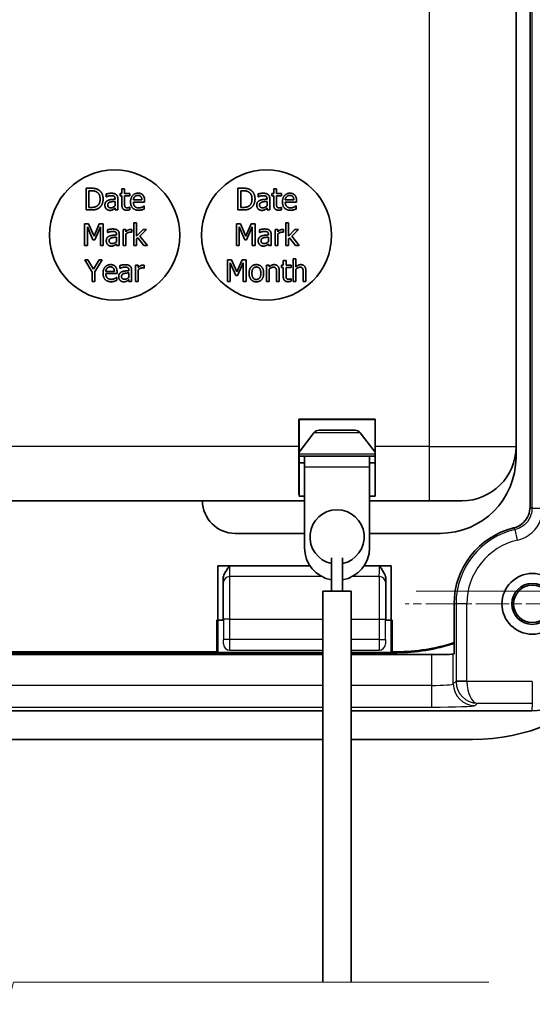
# Model space of a CAD drawing. Units: millimetres. Extents: x 0 to 1183, y 0 to 562.
# Drawn here: x 737 to 761, y 345 to 391 of the extents above; entities that cross this region are included whole.
import ezdxf

# ---------------------------------------------------------------- set-up
doc = ezdxf.new("R2010")
doc.units = ezdxf.units.MM
doc.linetypes.add('CHAIN', pattern=[0.3543, 0.2362, -0.0295, 0.0591, -0.0295])
doc.layers.get('Defpoints').update_dxf_attribs({"lineweight": 25})
for name, color, linetype, lineweight in [('Break Line (JIS)', 7, 'Continuous', 18), ('Center Mark (ISO)', 131, 'Continuous', 18), ('Dimension (ISO)', 7, 'Continuous', 18), ('Dimension (ISO) @ 1', 7, 'Continuous', 18), ('Visible (ISO)', 7, 'Continuous', 35), ('Visible Narrow (ISO)', 7, 'Continuous', 25)]:
    doc.layers.add(name, color=color, linetype=linetype, lineweight=lineweight)
doc.styles.add('Note Text (TK)', font='txt')
doc.dimstyles.new('Default - Method 1b (TK)', dxfattribs={"dimtxt": 2.5, "dimasz": 2.5, "dimexe": 1, "dimexo": 1.5, "dimgap": 1, "dimtad": 1, "dimtoh": 1, "dimrnd": 1e-08, "dimdsep": 46, "dimtxsty": 'Note Text (TK)', "dimcen": 0.09, "dimdle": 5, "dimclrd": 100, "dimclre": 100, "dimclrt": 7, "dimadec": 1, "dimazin": 1, "dimtfac": 1, "dimtmove": 0, "dimatfit": 3, "dimfxl": 1, "dimtolj": 1, "dimlwd": -1, "dimlwe": -1, "dimarcsym": 0})

# ---------------------------------------------------------------- blocks, each defined once
blk = doc.blocks.new('*D27')
at = {"layer": 'Defpoints', "color": 0}
for p in [(618.752, 359.002), (617.752, 357.685), (618.752, 263.685)]:
    blk.add_point(p, dxfattribs=at)
at = {"layer": 'Dimension (ISO)', "color": 100}
for p, q in [((618.752, 356.002), (618.752, 261.685)), ((617.752, 354.685), (617.752, 261.685)), ((612.752, 263.685), (607.752, 263.685)), ((617.752, 263.685), (618.752, 263.685)), ((623.752, 263.685), (763.235, 263.685))]:
    blk.add_line(p, q, dxfattribs=at)
for points in [[(612.752, 264.518), (612.752, 262.851), (617.752, 263.685)], [(623.752, 264.518), (623.752, 262.851), (618.752, 263.685)]]:
    blk.add_solid(points, dxfattribs=at)
at = {"layer": 'Dimension (ISO)', "color": 7, "insert": (630.752, 277.001), "char_height": 5, "attachment_point": 4, "style": 'Note Text (TK)'}
blk.add_mtext('\\A1; \\fＭＳ Ｐゴシック|b0|i0;\\H5.0000;取付可能板厚範囲 : 1.0 ～ 3.5mm\\P\\fＭＳ Ｐゴシック|b0|i0;\\H5.0000;Suitable to be installed into enclosures\\P\\fＭＳ Ｐゴシック|b0|i0;\\H5.0000;with material thickness of 1.0mm to 3.5mm.', dxfattribs=at)
blk = doc.blocks.new('*D30')
at = {"layer": 'Defpoints', "color": 0}
for p in [(752.638, 364.52), (752.238, 325.794), (790.638, 325.794)]:
    blk.add_point(p, dxfattribs=at)
at = {"layer": 'Dimension (ISO)', "color": 100}
for p, q in [((755.638, 364.52), (792.638, 364.52)), ((790.638, 359.52), (790.638, 330.794)), ((755.238, 325.794), (792.638, 325.794))]:
    blk.add_line(p, q, dxfattribs=at)
for points in [[(789.805, 359.52), (791.471, 359.52), (790.638, 364.52)], [(789.805, 330.794), (791.471, 330.794), (790.638, 325.794)]]:
    blk.add_solid(points, dxfattribs=at)
at = {"layer": 'Dimension (ISO)', "color": 7, "insert": (786.138, 338.722), "char_height": 5, "attachment_point": 4, "rotation": 90, "style": 'Note Text (TK)'}
blk.add_mtext('\\A1; \\fＭＳ Ｐゴシック|b0|i0;\\H5.0000;140', dxfattribs=at)

msp = doc.modelspace()

# ---------------------------------------------------------------- linework, layer by layer
at = {"layer": 'Break Line (JIS)', "flags": 128}
msp.add_lwpolyline([(713.4881, 346.4992), (735.3928, 346.4992), (735.6607, 347.4992), (736.8154, 345.4992), (737.0834, 346.4992), (758.9881, 346.4992)], dxfattribs=at)
at = {"layer": 'Center Mark (ISO)', "linetype": 'CHAIN', "ltscale": 6.51752}
msp.add_line((766.8534, 363.9345), (755.1227, 363.9345), dxfattribs=at)
at = {"layer": 'Visible (ISO)'}
for p, q in [((760.8833, 368.4043), (760.8833, 425.4647)), ((760.2381, 371.1845), (760.2381, 418.6845)), ((740.42, 383.0915), (740.42, 382.0915)), ((740.6477, 383.0915), (740.42, 383.0915)), ((742.0732, 383.0575), (742.0732, 382.8419)), ((742.1996, 383.0575), (742.0732, 383.0575)), ((742.1996, 382.8419), (742.1996, 383.0575)), ((747.42, 383.0915), (747.42, 382.0915)), ((747.6477, 383.0915), (747.42, 383.0915)), ((749.0732, 383.0575), (749.0732, 382.8419)), ((749.1996, 383.0575), (749.0732, 383.0575)), ((749.1996, 382.8419), (749.1996, 383.0575)), ((740.5529, 382.2066), (740.5529, 382.9765)), ((740.5529, 382.9765), (740.6542, 382.9765)), ((741.3503, 382.8257), (741.3503, 382.6969)), ((741.3503, 382.6969), (741.3576, 382.6969)), ((741.7612, 382.6094), (741.7612, 382.585)), ((741.8876, 382.0915), (741.8876, 382.6045)), ((741.9881, 382.8419), (741.9881, 382.7374)), ((742.0732, 382.8419), (741.9881, 382.8419)), ((741.9881, 382.7374), (742.0732, 382.7374)), ((742.0732, 382.7374), (742.0732, 382.3217)), ((742.4322, 382.8419), (742.1996, 382.8419)), ((742.1996, 382.7374), (742.4322, 382.7374)), ((742.1996, 382.38), (742.1996, 382.7374)), ((742.4322, 382.7374), (742.4322, 382.8419)), ((747.5529, 382.2066), (747.5529, 382.9765)), ((747.5529, 382.9765), (747.6542, 382.9765)), ((748.3503, 382.8257), (748.3503, 382.6969)), ((748.3503, 382.6969), (748.3576, 382.6969)), ((748.7612, 382.6094), (748.7612, 382.585)), ((748.8876, 382.0915), (748.8876, 382.6045)), ((748.9881, 382.8419), (748.9881, 382.7374)), ((749.0732, 382.8419), (748.9881, 382.8419)), ((748.9881, 382.7374), (749.0732, 382.7374)), ((749.0732, 382.7374), (749.0732, 382.3217)), ((749.4322, 382.8419), (749.1996, 382.8419)), ((749.1996, 382.7374), (749.4322, 382.7374)), ((749.1996, 382.38), (749.1996, 382.7374)), ((749.4322, 382.7374), (749.4322, 382.8419)), ((740.6542, 382.2066), (740.5529, 382.2066)), ((741.7612, 382.4846), (741.7612, 382.2763)), ((741.7612, 382.1709), (741.7612, 382.0915)), ((742.4322, 382.2115), (742.4249, 382.2115)), ((742.4322, 382.098), (742.4322, 382.2115)), ((742.9978, 382.5502), (742.6015, 382.5502)), ((742.6015, 382.4538), (743.121, 382.4538)), ((743.1072, 382.2755), (743.0999, 382.2755)), ((743.1072, 382.1377), (743.1072, 382.2755)), ((743.121, 382.4538), (743.121, 382.5226)), ((747.6542, 382.2066), (747.5529, 382.2066)), ((748.7612, 382.4846), (748.7612, 382.2763)), ((748.7612, 382.1709), (748.7612, 382.0915)), ((749.4322, 382.2115), (749.4249, 382.2115)), ((749.4322, 382.098), (749.4322, 382.2115)), ((749.9978, 382.5502), (749.6015, 382.5502)), ((749.6015, 382.4538), (750.121, 382.4538)), ((750.1072, 382.2755), (750.0999, 382.2755)), ((750.1072, 382.1377), (750.1072, 382.2755)), ((750.121, 382.4538), (750.121, 382.5226)), ((740.42, 382.0915), (740.6502, 382.0915)), ((741.7612, 382.0915), (741.8876, 382.0915)), ((747.42, 382.0915), (747.6502, 382.0915)), ((748.7612, 382.0915), (748.8876, 382.0915)), ((740.358, 381.4451), (740.358, 380.4451)), ((740.5395, 381.4451), (740.358, 381.4451)), ((740.482, 381.3065), (740.7405, 380.7206)), ((740.482, 380.4451), (740.482, 381.3065)), ((740.7891, 380.8883), (740.5395, 381.4451)), ((741.0306, 381.4451), (740.7891, 380.8883)), ((740.8216, 380.7206), (741.0825, 381.3065)), ((741.2154, 381.4451), (741.0306, 381.4451)), ((741.0825, 381.3065), (741.0825, 380.4451)), ((741.2154, 380.4451), (741.2154, 381.4451)), ((742.6263, 381.4896), (742.6263, 380.4451)), ((742.7527, 381.4896), (742.6263, 381.4896)), ((742.7527, 380.8786), (742.7527, 381.4896)), ((747.358, 381.4451), (747.358, 380.4451)), ((747.5395, 381.4451), (747.358, 381.4451)), ((747.482, 381.3065), (747.7405, 380.7206)), ((747.482, 380.4451), (747.482, 381.3065)), ((747.7891, 380.8883), (747.5395, 381.4451)), ((748.0306, 381.4451), (747.7891, 380.8883)), ((747.8216, 380.7206), (748.0825, 381.3065)), ((748.2154, 381.4451), (748.0306, 381.4451)), ((748.0825, 381.3065), (748.0825, 380.4451)), ((748.2154, 380.4451), (748.2154, 381.4451)), ((749.6263, 381.4896), (749.6263, 380.4451)), ((749.7527, 381.4896), (749.6263, 381.4896)), ((749.7527, 380.8786), (749.7527, 381.4896)), ((741.4156, 381.1792), (741.4156, 381.0504)), ((741.4156, 381.0504), (741.4229, 381.0504)), ((741.8264, 380.9629), (741.8264, 380.9386)), ((741.8264, 380.8381), (741.8264, 380.6298)), ((741.9528, 380.4451), (741.9528, 380.958)), ((742.1303, 381.1955), (742.1303, 380.4451)), ((742.2567, 381.1955), (742.1303, 381.1955)), ((742.2567, 381.0836), (742.2567, 381.1955)), ((742.2567, 380.4451), (742.2567, 380.9775)), ((742.5217, 381.0601), (742.5282, 381.0601)), ((742.5282, 381.0601), (742.5282, 381.1914)), ((743.0493, 381.1955), (742.7527, 380.8786)), ((742.7527, 380.7587), (742.8029, 380.8073)), ((742.7527, 380.4451), (742.7527, 380.7587)), ((742.8029, 380.8073), (743.0817, 380.4451)), ((742.8985, 380.8818), (743.2065, 381.1955)), ((743.2478, 380.4451), (742.8985, 380.8818)), ((743.2065, 381.1955), (743.0493, 381.1955)), ((748.4156, 381.1792), (748.4156, 381.0504)), ((748.4156, 381.0504), (748.4229, 381.0504)), ((748.8264, 380.9629), (748.8264, 380.9386)), ((748.8264, 380.8381), (748.8264, 380.6298)), ((748.9528, 380.4451), (748.9528, 380.958)), ((749.1303, 381.1955), (749.1303, 380.4451)), ((749.2567, 381.1955), (749.1303, 381.1955)), ((749.2567, 381.0836), (749.2567, 381.1955)), ((749.2567, 380.4451), (749.2567, 380.9775)), ((749.5217, 381.0601), (749.5282, 381.0601)), ((749.5282, 381.0601), (749.5282, 381.1914)), ((750.0493, 381.1955), (749.7527, 380.8786)), ((749.7527, 380.7587), (749.8029, 380.8073)), ((749.7527, 380.4451), (749.7527, 380.7587)), ((749.8029, 380.8073), (750.0817, 380.4451)), ((749.8985, 380.8818), (750.2065, 381.1955)), ((750.2478, 380.4451), (749.8985, 380.8818)), ((750.2065, 381.1955), (750.0493, 381.1955)), ((740.358, 380.4451), (740.482, 380.4451)), ((740.7405, 380.7206), (740.8216, 380.7206)), ((741.0825, 380.4451), (741.2154, 380.4451)), ((741.8264, 380.5245), (741.8264, 380.4451)), ((741.8264, 380.4451), (741.9528, 380.4451)), ((742.1303, 380.4451), (742.2567, 380.4451)), ((742.6263, 380.4451), (742.7527, 380.4451)), ((743.0817, 380.4451), (743.2478, 380.4451)), ((747.358, 380.4451), (747.482, 380.4451)), ((747.7405, 380.7206), (747.8216, 380.7206)), ((748.0825, 380.4451), (748.2154, 380.4451)), ((748.8264, 380.5245), (748.8264, 380.4451)), ((748.8264, 380.4451), (748.9528, 380.4451)), ((749.1303, 380.4451), (749.2567, 380.4451)), ((749.6263, 380.4451), (749.7527, 380.4451)), ((750.0817, 380.4451), (750.2478, 380.4451)), ((740.3637, 379.7986), (740.7016, 379.2273)), ((740.5112, 379.7986), (740.3637, 379.7986)), ((740.7689, 379.3585), (740.5112, 379.7986)), ((741.0314, 379.7986), (740.7689, 379.3585)), ((740.8345, 379.241), (741.1724, 379.7986)), ((741.1724, 379.7986), (741.0314, 379.7986)), ((741.9861, 379.5328), (741.9861, 379.4039)), ((741.9861, 379.4039), (741.9934, 379.4039)), ((742.7008, 379.549), (742.7008, 378.7986)), ((742.8272, 379.549), (742.7008, 379.549)), ((742.8272, 379.4372), (742.8272, 379.549)), ((743.0922, 379.4136), (743.0987, 379.4136)), ((743.0987, 379.4136), (743.0987, 379.5449)), ((746.9395, 379.7986), (746.9395, 378.7986)), ((747.121, 379.7986), (746.9395, 379.7986)), ((747.0635, 379.66), (747.322, 379.0741)), ((747.0635, 378.7986), (747.0635, 379.66)), ((747.3706, 379.2419), (747.121, 379.7986)), ((747.6121, 379.7986), (747.3706, 379.2419)), ((747.403, 379.0741), (747.6639, 379.66)), ((747.7968, 379.7986), (747.6121, 379.7986)), ((747.6639, 379.66), (747.6639, 378.7986)), ((747.7968, 378.7986), (747.7968, 379.7986)), ((748.7361, 379.549), (748.7361, 378.7986)), ((748.8625, 379.549), (748.7361, 379.549)), ((748.8625, 379.4655), (748.8625, 379.549)), ((749.4257, 379.549), (749.4257, 379.4444)), ((749.5108, 379.549), (749.4257, 379.549)), ((749.4257, 379.4444), (749.5108, 379.4444)), ((749.5108, 379.7645), (749.5108, 379.549)), ((749.6372, 379.7645), (749.5108, 379.7645)), ((749.5108, 379.4444), (749.5108, 379.0287)), ((749.6372, 379.549), (749.6372, 379.7645)), ((749.8698, 379.549), (749.6372, 379.549)), ((749.6372, 379.4444), (749.8698, 379.4444)), ((749.6372, 379.0871), (749.6372, 379.4444)), ((749.8698, 379.4444), (749.8698, 379.549)), ((749.963, 379.8431), (749.963, 378.7986)), ((750.0894, 379.8431), (749.963, 379.8431)), ((750.0894, 379.4655), (750.0894, 379.8431)), ((740.7016, 379.2273), (740.7016, 378.7986)), ((740.8345, 378.7986), (740.8345, 379.241)), ((741.7276, 379.2572), (741.3313, 379.2572)), ((741.3313, 379.1608), (741.8507, 379.1608)), ((741.837, 378.9825), (741.8297, 378.9825)), ((741.837, 378.8448), (741.837, 378.9825)), ((741.8507, 379.1608), (741.8507, 379.2297)), ((742.3969, 379.3164), (742.3969, 379.2921)), ((742.3969, 379.1916), (742.3969, 378.9833)), ((742.5233, 378.7986), (742.5233, 379.3115)), ((742.8272, 378.7986), (742.8272, 379.331)), ((747.322, 379.0741), (747.403, 379.0741)), ((748.8625, 378.7986), (748.8625, 379.3594)), ((749.1988, 379.2265), (749.1988, 378.7986)), ((749.3252, 378.7986), (749.3252, 379.2856)), ((750.0894, 378.7986), (750.0894, 379.3594)), ((750.4257, 379.2265), (750.4257, 378.7986)), ((750.5521, 378.7986), (750.5521, 379.2856)), ((740.7016, 378.7986), (740.8345, 378.7986)), ((742.3969, 378.878), (742.3969, 378.7986)), ((742.3969, 378.7986), (742.5233, 378.7986)), ((742.7008, 378.7986), (742.8272, 378.7986)), ((746.9395, 378.7986), (747.0635, 378.7986)), ((747.6639, 378.7986), (747.7968, 378.7986)), ((748.7361, 378.7986), (748.8625, 378.7986)), ((749.1988, 378.7986), (749.3252, 378.7986)), ((749.8698, 378.9185), (749.8625, 378.9185)), ((749.8698, 378.8051), (749.8698, 378.9185)), ((749.963, 378.7986), (750.0894, 378.7986)), ((750.4257, 378.7986), (750.5521, 378.7986)), ((750.225, 371.1845), (750.225, 372.4476)), ((750.225, 372.4476), (753.7512, 372.4476)), ((750.225, 372.4476), (750.2381, 372.4345)), ((750.2381, 372.4345), (750.2381, 370.4345)), ((753.7381, 372.4345), (750.2381, 372.4345)), ((753.7512, 372.4476), (753.7381, 372.4345)), ((753.7381, 370.4345), (753.7381, 372.4345)), ((753.7512, 372.4476), (753.7512, 371.1845)), ((750.92, 371.817), (750.2381, 370.9276)), ((751.1581, 371.9345), (752.8181, 371.9345)), ((753.0562, 371.817), (753.7381, 370.9276)), ((760.2381, 370.6845), (760.2381, 371.1845)), ((750.4881, 370.7345), (750.2381, 370.7345)), ((750.2381, 368.8932), (750.2381, 370.4345)), ((750.2381, 370.4345), (750.4881, 370.4345)), ((750.2381, 370.4345), (750.4881, 370.4345)), ((753.4881, 370.7345), (750.4881, 370.7345)), ((750.4881, 370.7345), (750.4881, 370.2345)), ((753.7381, 370.7345), (753.4881, 370.7345)), ((753.4881, 370.2345), (753.4881, 370.7345)), ((753.4881, 370.4345), (753.7381, 370.4345)), ((753.4881, 370.4345), (753.7381, 370.4345)), ((753.7381, 370.4345), (753.7381, 368.8932)), ((750.4881, 366.5199), (750.4881, 370.2345)), ((753.4881, 370.2345), (753.4881, 366.5199)), ((721.9881, 368.6845), (750.4881, 368.6845)), ((750.4881, 368.8932), (750.2381, 368.8932)), ((753.7381, 368.8932), (753.4881, 368.8932)), ((753.4881, 368.6845), (756.2381, 368.6845)), ((757.7381, 368.6845), (756.2381, 368.6845)), ((747.2881, 367.1845), (750.4881, 367.1845)), ((753.4881, 367.1845), (756.7381, 367.1845)), ((751.7381, 366.0494), (751.7381, 364.5199)), ((752.2381, 366.0494), (752.2381, 364.5199)), ((746.4881, 363.1845), (746.4881, 365.6845)), ((746.4881, 365.6845), (750.7422, 365.6845)), ((753.2339, 365.6845), (754.4881, 365.6845)), ((754.4881, 365.6845), (754.4881, 363.1845)), ((746.7381, 363.1845), (746.7381, 365.0578)), ((754.2381, 365.0578), (754.2381, 363.1845)), ((751.3381, 364.5199), (751.3381, 346.4992)), ((752.6381, 364.5199), (751.3381, 364.5199)), ((752.6381, 364.5199), (752.6381, 346.4992)), ((757.3833, 361.6329), (757.3833, 363.9345)), ((746.4881, 363.1845), (746.4532, 363.1845)), ((746.4532, 361.7264), (746.4532, 363.1845)), ((746.4881, 363.1845), (746.739, 363.1845)), ((746.4881, 361.6915), (746.4881, 363.1845)), ((754.2372, 363.1845), (754.4881, 363.1845)), ((754.523, 363.1845), (754.4881, 363.1845)), ((754.4881, 363.1845), (754.4881, 361.6915)), ((754.523, 363.1845), (754.523, 361.7264)), ((726.023, 361.7264), (746.4532, 361.7264)), ((746.4881, 361.6915), (746.4532, 361.7264)), ((754.523, 361.7264), (754.4881, 361.6915)), ((754.523, 361.7264), (754.7381, 361.7264)), ((751.3381, 361.6845), (721.1381, 361.6845)), ((721.1381, 361.598), (751.3381, 361.598)), ((751.3381, 361.6915), (746.4881, 361.6915)), ((754.4881, 361.6915), (752.6381, 361.6915)), ((754.7381, 361.6845), (752.6381, 361.6845)), ((752.6381, 361.598), (756.3478, 361.598)), ((757.3472, 361.6148), (757.3833, 361.6329)), ((721.1381, 359.002), (751.3381, 359.002)), ((752.6381, 359.002), (760.9709, 359.002)), ((721.1381, 357.6845), (751.3381, 357.6845)), ((752.6381, 357.6845), (758.2381, 357.6845))]:
    msp.add_line(p, q, dxfattribs=at)
for centre, radius in [((741.7381, 380.9345), 3), ((748.7381, 380.9345), 3), ((760.9881, 363.9345), 1.4), ((760.9881, 363.9345), 0.9456), ((760.9881, 363.9345), 0.8653)]:
    msp.add_circle(centre, radius, dxfattribs=at)
for centre, radius, start, end in [((751.1581, 371.6345), 0.3, 90, 142.52382), ((752.8181, 371.6345), 0.3, 37.47618, 90), ((757.7381, 371.1845), 2.5, 270, 0), ((756.7381, 370.6845), 3.5, 270, 0), ((747.2881, 368.6845), 1.5, 180, 270), ((751.9881, 367.0199), 1.25, 281.53696, 258.46304), ((760.9881, 363.9345), 3.6048, 103.87573, 180), ((751.9881, 366.5199), 1.5, 180, 260.40593), ((751.9881, 366.5199), 1.5, 279.59407, 0), ((758.2381, 366.6845), 9, 270, 0), ((754.7381, 370.1845), 8.4581, 270, 288.22478), ((754.7381, 370.1845), 8.5, 270, 288.13183)]:
    msp.add_arc(centre, radius, start, end, dxfattribs=at)
for centre, major_axis, ratio, start_param, end_param in [((750.2468, 371.1845), (0, 2.5), 0.0087269, 1.5707963, 2.7300758), ((753.7294, 371.1845), (0, -2.5), 0.0087269, 0.4115168, 1.5707963), ((760.9709, 363.9517), (-3.5, 3.5), 0.9999975, 2.356184, 3.9269778), ((756.3478, 361.6154), (-1, 0), 0.0174551, 1.5707963, 3.1066861)]:
    msp.add_ellipse(centre, major_axis=major_axis, ratio=ratio, start_param=start_param, end_param=end_param, dxfattribs=at)
for points in [[(741.0059, 383.0121), (740.9492, 383.0494), (740.7887, 383.0915), (740.6477, 383.0915)], [(748.0059, 383.0121), (747.9492, 383.0494), (747.7887, 383.0915), (747.6477, 383.0915)], [(740.6542, 382.9765), (740.7442, 382.9765), (740.8649, 382.9481), (740.9184, 382.9165)], [(740.9184, 382.9165), (740.9938, 382.8703), (741.0699, 382.7074), (741.0699, 382.5923)], [(741.0699, 382.5923), (741.0699, 382.4756), (741.0002, 382.32), (740.9306, 382.273)], [(741.0043, 382.1718), (741.0975, 382.2333), (741.2085, 382.4538), (741.2085, 382.5907)], [(741.2085, 382.5907), (741.2085, 382.7366), (741.1023, 382.9481), (741.0059, 383.0121)], [(741.5797, 382.8598), (741.5156, 382.8598), (741.3852, 382.8354), (741.3503, 382.8257)], [(741.3576, 382.6969), (741.4168, 382.722), (741.5351, 382.7479), (741.5788, 382.7479)], [(741.7612, 382.585), (741.6615, 382.5794), (741.4897, 382.5575), (741.4265, 382.5283)], [(741.5788, 382.7479), (741.6161, 382.7479), (741.6858, 382.7382), (741.7101, 382.7228)], [(741.8058, 382.8038), (741.7636, 382.8354), (741.6575, 382.8598), (741.5797, 382.8598)], [(741.7101, 382.7228), (741.7344, 382.7074), (741.7612, 382.6531), (741.7612, 382.6094)], [(741.8876, 382.6045), (741.8876, 382.675), (741.8471, 382.773), (741.8058, 382.8038)], [(742.8203, 382.863), (742.6656, 382.863), (742.4735, 382.6458), (742.4735, 382.4627)], [(742.6015, 382.5502), (742.6056, 382.598), (742.6348, 382.6701), (742.6631, 382.7001)], [(742.6631, 382.7001), (742.6923, 382.7293), (742.7628, 382.7593), (742.813, 382.7593)], [(742.813, 382.7593), (742.8641, 382.7593), (742.933, 382.7293), (742.9549, 382.7009)], [(743.0375, 382.7795), (742.9978, 382.8225), (742.89, 382.863), (742.8203, 382.863)], [(742.9549, 382.7009), (742.9751, 382.6758), (742.9962, 382.6012), (742.9978, 382.5502)], [(743.121, 382.5226), (743.121, 382.6126), (743.078, 382.7366), (743.0375, 382.7795)], [(747.6542, 382.9765), (747.7442, 382.9765), (747.8649, 382.9481), (747.9184, 382.9165)], [(747.9184, 382.9165), (747.9938, 382.8703), (748.0699, 382.7074), (748.0699, 382.5923)], [(748.0699, 382.5923), (748.0699, 382.4756), (748.0002, 382.32), (747.9306, 382.273)], [(748.0043, 382.1718), (748.0975, 382.2333), (748.2085, 382.4538), (748.2085, 382.5907)], [(748.2085, 382.5907), (748.2085, 382.7366), (748.1023, 382.9481), (748.0059, 383.0121)], [(748.5797, 382.8598), (748.5156, 382.8598), (748.3852, 382.8354), (748.3503, 382.8257)], [(748.3576, 382.6969), (748.4168, 382.722), (748.5351, 382.7479), (748.5788, 382.7479)], [(748.7612, 382.585), (748.6615, 382.5794), (748.4897, 382.5575), (748.4265, 382.5283)], [(748.5788, 382.7479), (748.6161, 382.7479), (748.6858, 382.7382), (748.7101, 382.7228)], [(748.8058, 382.8038), (748.7636, 382.8354), (748.6575, 382.8598), (748.5797, 382.8598)], [(748.7101, 382.7228), (748.7344, 382.7074), (748.7612, 382.6531), (748.7612, 382.6094)], [(748.8876, 382.6045), (748.8876, 382.675), (748.8471, 382.773), (748.8058, 382.8038)], [(749.8203, 382.863), (749.6656, 382.863), (749.4735, 382.6458), (749.4735, 382.4627)], [(749.6015, 382.5502), (749.6056, 382.598), (749.6348, 382.6701), (749.6631, 382.7001)], [(749.6631, 382.7001), (749.6923, 382.7293), (749.7628, 382.7593), (749.813, 382.7593)], [(749.813, 382.7593), (749.8641, 382.7593), (749.933, 382.7293), (749.9549, 382.7009)], [(750.0375, 382.7795), (749.9978, 382.8225), (749.89, 382.863), (749.8203, 382.863)], [(749.9549, 382.7009), (749.9751, 382.6758), (749.9962, 382.6012), (749.9978, 382.5502)], [(750.121, 382.5226), (750.121, 382.6126), (750.078, 382.7366), (750.0375, 382.7795)], [(740.6502, 382.0915), (740.7717, 382.0915), (740.9281, 382.1239), (741.0043, 382.1718)], [(740.9306, 382.273), (740.8763, 382.235), (740.7425, 382.2066), (740.6542, 382.2066)], [(741.4265, 382.5283), (741.3552, 382.4967), (741.2895, 382.3865), (741.2895, 382.3087)], [(741.2895, 382.3087), (741.2895, 382.2585), (741.326, 382.1677), (741.356, 382.1369)], [(741.356, 382.1369), (741.3876, 382.1053), (741.4711, 382.0705), (741.5173, 382.0705)], [(741.42, 382.3176), (741.42, 382.3743), (741.4857, 382.4384), (741.5359, 382.4538)], [(741.5626, 382.1871), (741.4929, 382.1871), (741.42, 382.2528), (741.42, 382.3176)], [(741.5359, 382.4538), (741.5788, 382.4667), (741.7158, 382.4805), (741.7612, 382.4846)], [(741.7612, 382.2763), (741.719, 382.2382), (741.6218, 382.1871), (741.5626, 382.1871)], [(741.6696, 382.1069), (741.6939, 382.1191), (741.7458, 382.1596), (741.7612, 382.1709)], [(742.0732, 382.3217), (742.0732, 382.1944), (742.1891, 382.0769), (742.292, 382.0769)], [(742.2174, 382.2341), (742.2036, 382.2609), (742.1996, 382.3233), (742.1996, 382.38)], [(742.3236, 382.1871), (742.2798, 382.1871), (742.2288, 382.2106), (742.2174, 382.2341)], [(742.4249, 382.2115), (742.4119, 382.2058), (742.3544, 382.1871), (742.3236, 382.1871)], [(742.4735, 382.4627), (742.4735, 382.2763), (742.6712, 382.0745), (742.8511, 382.0745)], [(742.8495, 382.1847), (742.7328, 382.1847), (742.6015, 382.3233), (742.6015, 382.4538)], [(743.0035, 382.2179), (742.9711, 382.2034), (742.8908, 382.1847), (742.8495, 382.1847)], [(742.9929, 382.0956), (743.0189, 382.1029), (743.0853, 382.1288), (743.1072, 382.1377)], [(743.0999, 382.2755), (743.0845, 382.2625), (743.0375, 382.2341), (743.0035, 382.2179)], [(747.6502, 382.0915), (747.7717, 382.0915), (747.9281, 382.1239), (748.0043, 382.1718)], [(747.9306, 382.273), (747.8763, 382.235), (747.7425, 382.2066), (747.6542, 382.2066)], [(748.4265, 382.5283), (748.3552, 382.4967), (748.2895, 382.3865), (748.2895, 382.3087)], [(748.2895, 382.3087), (748.2895, 382.2585), (748.326, 382.1677), (748.356, 382.1369)], [(748.356, 382.1369), (748.3876, 382.1053), (748.4711, 382.0705), (748.5173, 382.0705)], [(748.42, 382.3176), (748.42, 382.3743), (748.4857, 382.4384), (748.5359, 382.4538)], [(748.5626, 382.1871), (748.4929, 382.1871), (748.42, 382.2528), (748.42, 382.3176)], [(748.5359, 382.4538), (748.5788, 382.4667), (748.7158, 382.4805), (748.7612, 382.4846)], [(748.7612, 382.2763), (748.719, 382.2382), (748.6218, 382.1871), (748.5626, 382.1871)], [(748.6696, 382.1069), (748.6939, 382.1191), (748.7458, 382.1596), (748.7612, 382.1709)], [(749.0732, 382.3217), (749.0732, 382.1944), (749.1891, 382.0769), (749.292, 382.0769)], [(749.2174, 382.2341), (749.2036, 382.2609), (749.1996, 382.3233), (749.1996, 382.38)], [(749.3236, 382.1871), (749.2798, 382.1871), (749.2288, 382.2106), (749.2174, 382.2341)], [(749.4249, 382.2115), (749.4119, 382.2058), (749.3544, 382.1871), (749.3236, 382.1871)], [(749.4735, 382.4627), (749.4735, 382.2763), (749.6712, 382.0745), (749.8511, 382.0745)], [(749.8495, 382.1847), (749.7328, 382.1847), (749.6015, 382.3233), (749.6015, 382.4538)], [(750.0035, 382.2179), (749.9711, 382.2034), (749.8908, 382.1847), (749.8495, 382.1847)], [(749.9929, 382.0956), (750.0189, 382.1029), (750.0853, 382.1288), (750.1072, 382.1377)], [(750.0999, 382.2755), (750.0845, 382.2625), (750.0375, 382.2341), (750.0035, 382.2179)], [(741.5173, 382.0705), (741.574, 382.0705), (741.6364, 382.0891), (741.6696, 382.1069)], [(742.292, 382.0769), (742.3236, 382.0769), (742.3965, 382.0883), (742.4322, 382.098)], [(742.8511, 382.0745), (742.8965, 382.0745), (742.9565, 382.085), (742.9929, 382.0956)], [(748.5173, 382.0705), (748.574, 382.0705), (748.6364, 382.0891), (748.6696, 382.1069)], [(749.292, 382.0769), (749.3236, 382.0769), (749.3965, 382.0883), (749.4322, 382.098)], [(749.8511, 382.0745), (749.8965, 382.0745), (749.9565, 382.085), (749.9929, 382.0956)], [(741.6449, 381.2133), (741.5809, 381.2133), (741.4504, 381.189), (741.4156, 381.1792)], [(741.871, 381.1574), (741.8288, 381.189), (741.7227, 381.2133), (741.6449, 381.2133)], [(748.6449, 381.2133), (748.5809, 381.2133), (748.4504, 381.189), (748.4156, 381.1792)], [(748.871, 381.1574), (748.8288, 381.189), (748.7227, 381.2133), (748.6449, 381.2133)], [(741.4917, 380.8818), (741.4204, 380.8502), (741.3548, 380.74), (741.3548, 380.6622)], [(741.4229, 381.0504), (741.482, 381.0755), (741.6003, 381.1015), (741.6441, 381.1015)], [(741.4853, 380.6711), (741.4853, 380.7279), (741.5509, 380.7919), (741.6011, 380.8073)], [(741.8264, 380.9386), (741.7267, 380.9329), (741.5549, 380.911), (741.4917, 380.8818)], [(741.6011, 380.8073), (741.6441, 380.8203), (741.781, 380.834), (741.8264, 380.8381)], [(741.6441, 381.1015), (741.6814, 381.1015), (741.7511, 381.0917), (741.7754, 381.0763)], [(741.7754, 381.0763), (741.7997, 381.0609), (741.8264, 381.0066), (741.8264, 380.9629)], [(741.9528, 380.958), (741.9528, 381.0285), (741.9123, 381.1266), (741.871, 381.1574)], [(742.4771, 381.1955), (742.4285, 381.1955), (742.3256, 381.1452), (742.2567, 381.0836)], [(742.2567, 380.9775), (742.3021, 381.0212), (742.4026, 381.0658), (742.4536, 381.0658)], [(742.4536, 381.0658), (742.4755, 381.0658), (742.5071, 381.0642), (742.5217, 381.0601)], [(742.5282, 381.1914), (742.516, 381.1938), (742.4966, 381.1955), (742.4771, 381.1955)], [(748.4917, 380.8818), (748.4204, 380.8502), (748.3548, 380.74), (748.3548, 380.6622)], [(748.4229, 381.0504), (748.482, 381.0755), (748.6003, 381.1015), (748.6441, 381.1015)], [(748.4853, 380.6711), (748.4853, 380.7279), (748.5509, 380.7919), (748.6011, 380.8073)], [(748.8264, 380.9386), (748.7267, 380.9329), (748.5549, 380.911), (748.4917, 380.8818)], [(748.6011, 380.8073), (748.6441, 380.8203), (748.781, 380.834), (748.8264, 380.8381)], [(748.6441, 381.1015), (748.6814, 381.1015), (748.7511, 381.0917), (748.7754, 381.0763)], [(748.7754, 381.0763), (748.7997, 381.0609), (748.8264, 381.0066), (748.8264, 380.9629)], [(748.9528, 380.958), (748.9528, 381.0285), (748.9123, 381.1266), (748.871, 381.1574)], [(749.4771, 381.1955), (749.4285, 381.1955), (749.3256, 381.1452), (749.2567, 381.0836)], [(749.2567, 380.9775), (749.3021, 381.0212), (749.4026, 381.0658), (749.4536, 381.0658)], [(749.4536, 381.0658), (749.4755, 381.0658), (749.5071, 381.0642), (749.5217, 381.0601)], [(749.5282, 381.1914), (749.516, 381.1938), (749.4966, 381.1955), (749.4771, 381.1955)], [(741.3548, 380.6622), (741.3548, 380.612), (741.3912, 380.5212), (741.4212, 380.4904)], [(741.4212, 380.4904), (741.4528, 380.4588), (741.5363, 380.424), (741.5825, 380.424)], [(741.6279, 380.5407), (741.5582, 380.5407), (741.4853, 380.6063), (741.4853, 380.6711)], [(741.5825, 380.424), (741.6392, 380.424), (741.7016, 380.4426), (741.7348, 380.4604)], [(741.8264, 380.6298), (741.7843, 380.5917), (741.687, 380.5407), (741.6279, 380.5407)], [(741.7348, 380.4604), (741.7592, 380.4726), (741.811, 380.5131), (741.8264, 380.5245)], [(748.3548, 380.6622), (748.3548, 380.612), (748.3912, 380.5212), (748.4212, 380.4904)], [(748.4212, 380.4904), (748.4528, 380.4588), (748.5363, 380.424), (748.5825, 380.424)], [(748.6279, 380.5407), (748.5582, 380.5407), (748.4853, 380.6063), (748.4853, 380.6711)], [(748.5825, 380.424), (748.6392, 380.424), (748.7016, 380.4426), (748.7348, 380.4604)], [(748.8264, 380.6298), (748.7843, 380.5917), (748.687, 380.5407), (748.6279, 380.5407)], [(748.7348, 380.4604), (748.7592, 380.4726), (748.811, 380.5131), (748.8264, 380.5245)], [(741.5501, 379.5701), (741.3953, 379.5701), (741.2032, 379.3529), (741.2032, 379.1697)], [(741.3313, 379.2572), (741.3353, 379.3051), (741.3645, 379.3772), (741.3929, 379.4072)], [(741.3929, 379.4072), (741.422, 379.4363), (741.4925, 379.4663), (741.5428, 379.4663)], [(741.5428, 379.4663), (741.5938, 379.4663), (741.6627, 379.4363), (741.6846, 379.408)], [(741.7673, 379.4866), (741.7276, 379.5295), (741.6198, 379.5701), (741.5501, 379.5701)], [(741.6846, 379.408), (741.7049, 379.3829), (741.7259, 379.3083), (741.7276, 379.2572)], [(741.8507, 379.2297), (741.8507, 379.3196), (741.8078, 379.4436), (741.7673, 379.4866)], [(742.2154, 379.5668), (742.1514, 379.5668), (742.0209, 379.5425), (741.9861, 379.5328)], [(741.9934, 379.4039), (742.0525, 379.429), (742.1708, 379.455), (742.2146, 379.455)], [(742.2146, 379.455), (742.2519, 379.455), (742.3216, 379.4453), (742.3459, 379.4299)], [(742.4415, 379.5109), (742.3994, 379.5425), (742.2932, 379.5668), (742.2154, 379.5668)], [(742.3459, 379.4299), (742.3702, 379.4145), (742.3969, 379.3602), (742.3969, 379.3164)], [(742.5233, 379.3115), (742.5233, 379.382), (742.4828, 379.4801), (742.4415, 379.5109)], [(743.0476, 379.549), (742.999, 379.549), (742.8961, 379.4987), (742.8272, 379.4372)], [(742.8272, 379.331), (742.8726, 379.3748), (742.9731, 379.4193), (743.0241, 379.4193)], [(743.0241, 379.4193), (743.046, 379.4193), (743.0776, 379.4177), (743.0922, 379.4136)], [(743.0987, 379.5449), (743.0865, 379.5474), (743.0671, 379.549), (743.0476, 379.549)], [(748.2717, 379.5701), (748.121, 379.5701), (747.9362, 379.3618), (747.9362, 379.1738)], [(748.0667, 379.1738), (748.0667, 379.3196), (748.1737, 379.4615), (748.2717, 379.4615)], [(748.6064, 379.1738), (748.6064, 379.3626), (748.4241, 379.5701), (748.2717, 379.5701)], [(748.2717, 379.4615), (748.3698, 379.4615), (748.4759, 379.3196), (748.4759, 379.1738)], [(749.0902, 379.5701), (749.0286, 379.5701), (748.9192, 379.5166), (748.8625, 379.4655)], [(748.8625, 379.3594), (748.9103, 379.3999), (749.01, 379.4501), (749.057, 379.4501)], [(749.057, 379.4501), (749.104, 379.4501), (749.1591, 379.4226), (749.1745, 379.3942)], [(749.3252, 379.2856), (749.3252, 379.4242), (749.2004, 379.5701), (749.0902, 379.5701)], [(750.3171, 379.5701), (750.2555, 379.5701), (750.1461, 379.5166), (750.0894, 379.4655)], [(750.0894, 379.3594), (750.1372, 379.3999), (750.2369, 379.4501), (750.2839, 379.4501)], [(750.2839, 379.4501), (750.3309, 379.4501), (750.386, 379.4226), (750.4014, 379.3942)], [(750.5521, 379.2856), (750.5521, 379.4242), (750.4273, 379.5701), (750.3171, 379.5701)], [(741.2032, 379.1697), (741.2032, 378.9833), (741.401, 378.7816), (741.5809, 378.7816)], [(741.5793, 378.8918), (741.4626, 378.8918), (741.3313, 379.0303), (741.3313, 379.1608)], [(741.8297, 378.9825), (741.8143, 378.9696), (741.7673, 378.9412), (741.7332, 378.925)], [(742.0622, 379.2354), (741.9909, 379.2038), (741.9253, 379.0936), (741.9253, 379.0158)], [(741.9253, 379.0158), (741.9253, 378.9655), (741.9617, 378.8748), (741.9917, 378.844)], [(742.0558, 379.0247), (742.0558, 379.0814), (742.1214, 379.1454), (742.1716, 379.1608)], [(742.1984, 378.8942), (742.1287, 378.8942), (742.0558, 378.9598), (742.0558, 379.0247)], [(742.3969, 379.2921), (742.2972, 379.2864), (742.1254, 379.2645), (742.0622, 379.2354)], [(742.1716, 379.1608), (742.2146, 379.1738), (742.3515, 379.1876), (742.3969, 379.1916)], [(742.3969, 378.9833), (742.3548, 378.9453), (742.2575, 378.8942), (742.1984, 378.8942)], [(747.9362, 379.1738), (747.9362, 378.9906), (748.1153, 378.7775), (748.2717, 378.7775)], [(748.2717, 378.8861), (748.1737, 378.8861), (748.0667, 379.032), (748.0667, 379.1738)], [(748.2717, 378.7775), (748.4241, 378.7775), (748.6064, 378.9842), (748.6064, 379.1738)], [(748.4759, 379.1738), (748.4759, 379.0295), (748.369, 378.8861), (748.2717, 378.8861)], [(749.1745, 379.3942), (749.1891, 379.3675), (749.1988, 379.2783), (749.1988, 379.2265)], [(749.5108, 379.0287), (749.5108, 378.9015), (749.6267, 378.784), (749.7296, 378.784)], [(749.655, 378.9412), (749.6412, 378.9679), (749.6372, 379.0303), (749.6372, 379.0871)], [(749.7612, 378.8942), (749.7174, 378.8942), (749.6664, 378.9177), (749.655, 378.9412)], [(750.4014, 379.3942), (750.416, 379.3675), (750.4257, 379.2783), (750.4257, 379.2265)], [(741.7332, 378.925), (741.7008, 378.9104), (741.6206, 378.8918), (741.5793, 378.8918)], [(741.5809, 378.7816), (741.6263, 378.7816), (741.6862, 378.7921), (741.7227, 378.8026)], [(741.7227, 378.8026), (741.7486, 378.8099), (741.8151, 378.8359), (741.837, 378.8448)], [(741.9917, 378.844), (742.0233, 378.8124), (742.1068, 378.7775), (742.153, 378.7775)], [(742.153, 378.7775), (742.2097, 378.7775), (742.2721, 378.7961), (742.3053, 378.814)], [(742.3053, 378.814), (742.3297, 378.8261), (742.3815, 378.8666), (742.3969, 378.878)], [(749.7296, 378.784), (749.7612, 378.784), (749.8341, 378.7953), (749.8698, 378.8051)], [(749.8625, 378.9185), (749.8495, 378.9128), (749.792, 378.8942), (749.7612, 378.8942)]]:
    msp.add_open_spline(points, degree=2, dxfattribs=at)
for points, knots in [([(760.8833, 368.4043), (760.8833, 368.2741), (760.8579, 368.1451), (760.759, 367.9043), (760.6866, 367.7947), (760.5307, 367.6369), (760.4576, 367.5808), (760.2982, 367.4902), (760.2126, 367.4561), (760.1236, 367.4341)], [0, 0, 0, 0, 0.03906575, 0.03906575, 0.07809922, 0.07809922, 0.10560787, 0.10560787, 0.13311866, 0.13311866, 0.13311866, 0.13311866]), ([(746.7381, 365.0578), (746.7381, 365.11), (746.7461, 365.1764), (746.8293, 365.4125), (746.9343, 365.5496), (747.0341, 365.6783), (747.0348, 365.6793), (747.0355, 365.6802)], [0, 0, 0, 0, 0.015678637, 0.015678637, 0.045563933, 0.045563933, 0.045778824, 0.045778824, 0.045778824, 0.045778824]), ([(753.9407, 365.6802), (753.9414, 365.6793), (753.9421, 365.6783), (754.0418, 365.5496), (754.1469, 365.4125), (754.2301, 365.1764), (754.2381, 365.11), (754.2381, 365.0578)], [-0.000348784, -0.000348784, -0.000348784, -0.000348784, 0, 0, 0.048505972, 0.048505972, 0.073953521, 0.073953521, 0.073953521, 0.073953521])]:
    msp.add_open_spline(points, degree=3, knots=knots, dxfattribs=at)
at = {"layer": 'Visible Narrow (ISO)'}
for p, q in [((760.9712, 425.5341), (760.9712, 368.3349)), ((756.2381, 418.6845), (756.2381, 371.1845)), ((753.0562, 371.817), (750.92, 371.817)), ((750.225, 371.1845), (722.2512, 371.1845)), ((750.2381, 370.852), (753.7381, 370.852)), ((756.2381, 371.1845), (753.7512, 371.1845)), ((756.2381, 371.1845), (756.2381, 368.6845)), ((756.2381, 371.1845), (760.2381, 371.1845)), ((753.4881, 370.2345), (750.4881, 370.2345)), ((761.4709, 368.3349), (760.9712, 368.3349)), ((760.3092, 366.8743), (760.1967, 367.3612)), ((750.7452, 365.6802), (747.0355, 365.6802)), ((753.9407, 365.6802), (753.231, 365.6802)), ((751.2938, 365.1903), (747.0411, 365.1903)), ((753.9351, 365.1903), (752.6824, 365.1903)), ((757.4712, 363.9345), (757.3833, 363.9345)), ((757.4712, 363.9345), (757.4712, 360.3686)), ((757.9709, 363.9345), (757.4712, 363.9345)), ((757.9709, 360.3686), (757.9709, 363.9345)), ((746.7529, 363.2307), (746.7529, 362.2976)), ((747.0529, 363.2307), (746.7529, 363.2307)), ((747.0529, 362.2976), (747.0529, 363.2307)), ((747.0529, 363.2307), (751.3381, 363.2307)), ((752.6381, 363.2307), (753.9232, 363.2307)), ((753.9232, 363.2307), (753.9232, 362.2976)), ((753.9232, 363.2307), (754.2232, 363.2307)), ((754.2232, 362.2976), (754.2232, 363.2307)), ((747.0529, 362.2976), (746.7529, 362.2976)), ((751.3381, 362.2976), (747.0529, 362.2976)), ((753.9232, 362.2976), (752.6381, 362.2976)), ((753.9232, 362.2976), (754.2232, 362.2976)), ((746.7512, 362.0976), (746.739, 362.0854)), ((747.0389, 361.7854), (747.0512, 361.7976)), ((747.0512, 361.7976), (751.3381, 361.7976)), ((752.6381, 361.7976), (753.925, 361.7976)), ((753.925, 361.7976), (753.9372, 361.7854)), ((754.2372, 362.0854), (754.225, 362.0976)), ((754.7381, 361.6845), (754.7381, 361.7264)), ((756.3478, 361.598), (756.3478, 360.1772)), ((757.3472, 360.2446), (757.3472, 361.6148)), ((757.4712, 360.3686), (757.3472, 360.2446)), ((757.9709, 360.3686), (757.4712, 360.3686)), ((757.9712, 360.3518), (757.4718, 360.335)), ((760.9868, 360.3518), (757.9712, 360.3518)), ((760.9868, 360.3518), (760.9868, 359.3524)), ((751.3381, 360.1772), (721.1381, 360.1772)), ((756.3478, 360.1772), (752.6381, 360.1772)), ((756.3478, 360.1772), (756.3478, 359.1778)), ((721.1381, 359.1778), (751.3381, 359.1778)), ((752.6381, 359.1778), (756.3478, 359.1778)), ((758.3466, 359.2452), (758.4538, 359.3524)), ((758.4538, 359.3524), (760.9868, 359.3524)), ((760.9868, 359.3524), (760.9709, 359.002))]:
    msp.add_line(p, q, dxfattribs=at)
for radius in [3.5169, 3.0172]:
    msp.add_arc((760.9881, 363.9345), radius, 103.00402, 180, dxfattribs=at)
for centre, major_axis, ratio, start_param, end_param in [((747.0425, 365.6802), (0, 0.5), 0.013963, 1.5707963, 2.9402347), ((753.9337, 365.6802), (0, -0.5), 0.013963, 0.2013579, 1.5707963), ((746.7425, 365.6802), (0, -0.8), 0.0087269, 5.6038546, 6.0818274), ((747.0411, 364.8963), (-0.2997, -0.0128), 0.9797601, 4.670526, 6.239577), ((746.7381, 363.2307), (0, -1.7), 0.0087269, 1.5707963, 2.9402347), ((747.0381, 363.2307), (0, 2), 0.0074178, 4.712389, 6.0818274), ((753.9381, 363.2307), (0, -2), 0.0074178, 3.3429506, 4.712389), ((753.9351, 364.8963), (0.2997, -0.0128), 0.9797601, 0.0436083, 1.6126593), ((754.2381, 363.2307), (0, 1.7), 0.0087269, 0.2013579, 1.5707963), ((754.2337, 365.6802), (0, 0.8), 0.0087269, 3.3429506, 3.8209233), ((746.7512, 362.2976), (0, -0.2), 0.0087265, 0.0087266, 1.5707963), ((747.0512, 362.2976), (0, 0.5), 0.0034907, 3.1503193, 4.712389), ((753.925, 362.2976), (0, -0.5), 0.0034907, 4.712389, 6.2744586), ((754.225, 362.2976), (0, -0.2), 0.0087265, 4.712389, 6.2744583), ((747.0512, 362.0976), (0.2121, -0.2121), 0.9999239, 3.9270416, 5.4977364), ((753.925, 362.0976), (-0.2121, -0.2121), 0.9999239, 0.7854362, 2.3561564), ((758.4712, 360.3693), (-0.7071, -0.7071), 0.9999993, 5.4983961, 5.5320847), ((758.4538, 360.3518), (0.3959, -0.922), 0.9753905, 4.3325978, 5.8684876), ((758.4712, 360.3693), (-0.354, -0.354), 0.9987828, 5.4983961, 5.5320847), ((758.4538, 360.3518), (-0.022, 0.9999), 0.482382, 1.5602016, 3.0960913), ((756.3478, 360.247), (-1, 0), 0.0698415, 1.5707963, 3.1066861), ((758.3466, 360.2446), (0.7071, -0.7071), 0.9987828, 3.9275998, 5.4971782), ((756.3478, 359.2476), (2, 0), 0.0349208, 4.712389, 6.2482787)]:
    msp.add_ellipse(centre, major_axis=major_axis, ratio=ratio, start_param=start_param, end_param=end_param, dxfattribs=at)
for points, knots in [([(760.9712, 368.3349), (760.9713, 368.2349), (760.9562, 368.1349), (760.8794, 367.8865), (760.7948, 367.7453), (760.5502, 367.4983), (760.3797, 367.4033), (760.1967, 367.3612)], [-0.20145049, -0.20145049, -0.20145049, -0.20145049, -0.15645576, -0.15645576, -0.0844642, -0.0844642, 0, 0, 0, 0]), ([(760.3092, 366.8743), (760.5835, 366.9376), (760.8391, 367.0801), (761.206, 367.4507), (761.333, 367.6624), (761.4483, 368.035), (761.4709, 368.185), (761.4709, 368.3349)], [0, 0, 0, 0, 0.0844642, 0.0844642, 0.15645576, 0.15645576, 0.20145049, 0.20145049, 0.20145049, 0.20145049]), ([(760.9712, 368.3349), (760.9595, 368.3443), (760.9478, 368.3535), (760.9361, 368.3628), (760.9215, 368.3743), (760.9069, 368.3859), (760.8893, 368.3997), (760.8863, 368.402), (760.8833, 368.4043)], [0.14840308, 0.14840308, 0.14840308, 0.14840308, 0.24913788, 0.24913788, 0.24913788, 0.37481649, 0.37481649, 0.40039702, 0.40039702, 0.40039702, 0.40039702]), ([(760.1236, 367.4341), (760.1261, 367.4316), (760.1286, 367.4292), (760.1432, 367.4147), (760.1554, 367.4026), (760.1676, 367.3904), (760.1773, 367.3807), (760.187, 367.371), (760.1967, 367.3612)], [-0.40039702, -0.40039702, -0.40039702, -0.40039702, -0.37481649, -0.37481649, -0.24913788, -0.24913788, -0.24913788, -0.14840308, -0.14840308, -0.14840308, -0.14840308])]:
    msp.add_open_spline(points, degree=3, knots=knots, dxfattribs=at)

# ---------------------------------------------------------------- dimensions: what is measured, and where the dimension line sits
at = {"layer": 'Dimension (ISO) @ 1', "color": 100}
dim = msp.add_linear_dim(base=(790.6381, 325.794), p1=(752.6381, 364.5199), p2=(752.2381, 325.794), angle=270, text=' \\fＭＳ Ｐゴシック|b0|i0;\\H5.0000;140', dimstyle='Default - Method 1b (TK)', override={"dimscale": 1, "dimtxt": 5, "dimasz": 5, "dimexe": 2, "dimexo": 3, "dimgap": 2, "dimtoh": 0, "dimdec": 2, "dimlfac": 3.692622, "dimcen": 0.18, "dimtol": 0, "dimlim": 0, "dimtp": 0, "dimtm": 0, "dimtdec": 2, "dimtix": 0, "dimtofl": 0, "dimtmove": 0, "dimatfit": 1}, dxfattribs=at)
dim.commit()
dim.dimension.update_dxf_attribs({"geometry": '*D30', "text_midpoint": (790.6381, 345.157), "dimtype": 160})
dim = msp.add_linear_dim(base=(618.7518, 263.6845), p1=(617.7518, 357.6845), p2=(618.7518, 359.002), text=' \\fＭＳ Ｐゴシック|b0|i0;\\H5.0000;取付可能板厚範囲 : 1.0 ～ 3.5mm\\P\\fＭＳ Ｐゴシック|b0|i0;\\H5.0000;Suitable to be installed into enclosures\\P\\fＭＳ Ｐゴシック|b0|i0;\\H5.0000;with material thickness of 1.0mm to 3.5mm.', dimstyle='Default - Method 1b (TK)', override={"dimscale": 1, "dimtxt": 5, "dimasz": 5, "dimexe": 2, "dimexo": 3, "dimgap": 2, "dimtoh": 0, "dimdec": 2, "dimcen": 0.18, "dimtol": 0, "dimlim": 0, "dimtp": 0, "dimtm": 0, "dimtdec": 2, "dimtix": 0, "dimtofl": 1, "dimtmove": 0, "dimatfit": 1}, dxfattribs=at)
dim.commit()
dim.dimension.update_dxf_attribs({"geometry": '*D27', "text_midpoint": (695.9933, 263.6845), "dimtype": 160})

doc.saveas('drawing.dxf')
